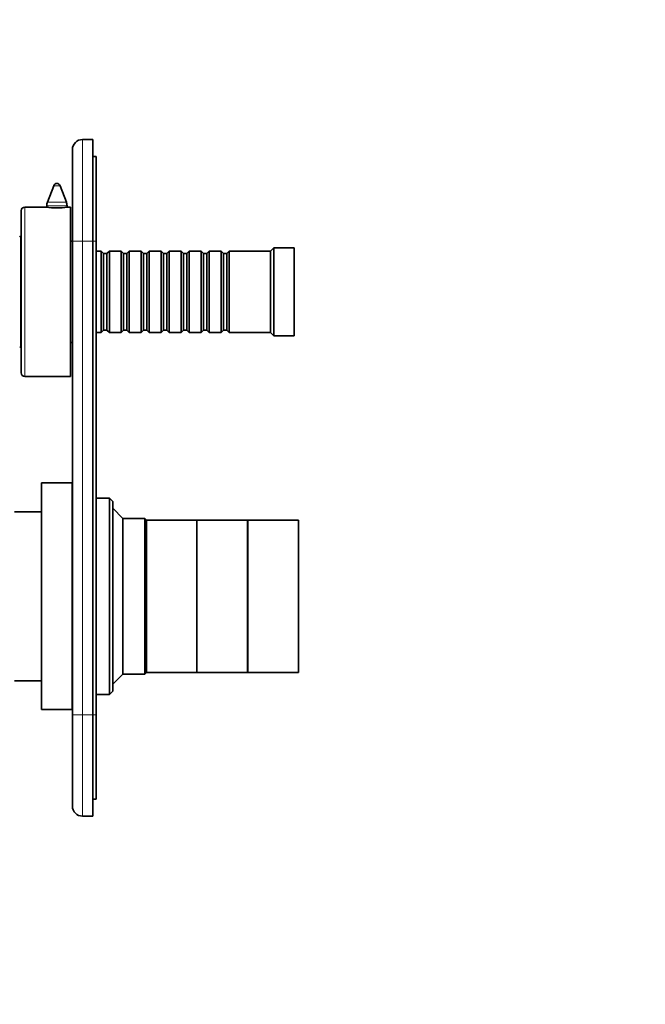
# Model space of a CAD drawing. Units: millimetres. Extents: x 0 to 797, y 0 to 1164.
# Drawn here: x 142 to 327, y 582 to 873 of the extents above; entities that cross this region are included whole.
import ezdxf
from ezdxf import colors
from ezdxf.entities.mleader import LeaderData, LeaderLine
from ezdxf.math import Vec2, Vec3

# ---------------------------------------------------------------- set-up
doc = ezdxf.new("R2010")
doc.units = ezdxf.units.MM
doc.layers.add('DV4_Défaut', color=7, linetype='Continuous')
doc.layers.add('Défaut', color=7, linetype='Continuous')

# ---------------------------------------------------------------- blocks, each defined once
blk = doc.blocks.new('_DOT')
at = {"color": 0}
blk.add_line((0, 0), (-1, 0), dxfattribs=at)
at = {"color": 0, "const_width": 0.333}
blk.add_lwpolyline([(-0.1665, 0, 1), (0.1665, 0, 1)], format="xyb", close=True, dxfattribs=at)
blk = doc.blocks.new('SE3')
at = {"layer": 'DV4_Défaut', "color": 7, "linetype": 'Continuous', "lineweight": 35}
for p, q in [((160.5, 837.65), (163.5, 837.65)), ((163.5, 837.65), (163.5, 807.65)), ((157.5, 807.65), (157.5, 834.65)), ((163.5, 832.65), (164.5, 832.65)), ((164.5, 832.65), (164.5, 807.65)), ((151.96, 824.01), (150.1, 819.17)), ((155.7, 819.17), (153.83, 824.01)), ((149.9, 818.09), (149.9, 817.64)), ((155.9, 817.64), (155.9, 818.09)), ((142.4, 768.65), (142.4, 816.65)), ((149.84, 817.65), (143.4, 817.65)), ((156.9, 817.65), (156, 817.65)), ((156.9, 767.65), (156.9, 817.65)), ((142.3, 776.59), (142.3, 808.72)), ((157.5, 807.65), (156.9, 807.65)), ((157.5, 667.65), (157.5, 807.65)), ((163.5, 667.65), (163.5, 807.65)), ((164.5, 807.65), (164.5, 667.65)), ((142.4, 803.9), (142.3, 803.9)), ((166, 804.65), (164.5, 804.65)), ((166, 804.65), (166, 780.65)), ((166.7, 803.95), (166, 804.65)), ((166.7, 803.95), (166.7, 781.35)), ((167.7, 803.95), (166.7, 803.95)), ((168.4, 804.65), (167.7, 803.95)), ((167.7, 803.95), (167.7, 781.35)), ((168.4, 780.65), (168.4, 804.65)), ((171.9, 804.65), (168.4, 804.65)), ((171.9, 804.65), (171.9, 780.65)), ((172.6, 803.95), (171.9, 804.65)), ((172.6, 803.95), (172.6, 781.35)), ((173.6, 803.95), (172.6, 803.95)), ((174.3, 804.65), (173.6, 803.95)), ((173.6, 803.95), (173.6, 781.35)), ((174.3, 780.65), (174.3, 804.65)), ((177.8, 804.65), (174.3, 804.65)), ((177.8, 804.65), (177.8, 780.65)), ((178.5, 803.95), (177.8, 804.65)), ((178.5, 803.95), (178.5, 781.35)), ((179.5, 803.95), (178.5, 803.95)), ((180.2, 804.65), (179.5, 803.95)), ((179.5, 803.95), (179.5, 781.35)), ((180.2, 780.65), (180.2, 804.65)), ((183.7, 804.65), (180.2, 804.65)), ((183.7, 804.65), (183.7, 780.65)), ((184.4, 803.95), (183.7, 804.65)), ((184.4, 803.95), (184.4, 781.35)), ((185.4, 803.95), (184.4, 803.95)), ((186.1, 804.65), (185.4, 803.95)), ((185.4, 803.95), (185.4, 781.35)), ((186.1, 780.65), (186.1, 804.65)), ((189.6, 804.65), (186.1, 804.65)), ((189.6, 804.65), (189.6, 780.65)), ((190.3, 803.95), (189.6, 804.65)), ((190.3, 803.95), (190.3, 781.35)), ((191.3, 803.95), (190.3, 803.95)), ((192, 804.65), (191.3, 803.95)), ((191.3, 803.95), (191.3, 781.35)), ((192, 780.65), (192, 804.65)), ((195.5, 804.65), (192, 804.65)), ((195.5, 804.65), (195.5, 780.65)), ((196.2, 803.95), (195.5, 804.65)), ((196.2, 803.95), (196.2, 781.35)), ((197.2, 803.95), (196.2, 803.95)), ((197.9, 804.65), (197.2, 803.95)), ((197.2, 803.95), (197.2, 781.35)), ((197.9, 780.65), (197.9, 804.65)), ((201.4, 804.65), (197.9, 804.65)), ((201.4, 804.65), (201.4, 780.65)), ((202.1, 803.95), (201.4, 804.65)), ((202.1, 803.95), (202.1, 781.35)), ((203.1, 803.95), (202.1, 803.95)), ((203.8, 804.65), (203.1, 803.95)), ((203.1, 803.95), (203.1, 781.35)), ((203.8, 780.65), (203.8, 804.65)), ((216, 804.65), (203.8, 804.65)), ((217, 805.65), (216, 804.65)), ((216, 780.65), (216, 804.65)), ((217, 779.65), (217, 805.65)), ((223, 805.65), (217, 805.65)), ((223, 779.65), (223, 805.65)), ((142.3, 781.4), (142.4, 781.4)), ((164.5, 780.65), (166, 780.65)), ((166, 780.65), (166.7, 781.35)), ((166.7, 781.35), (167.7, 781.35)), ((167.7, 781.35), (168.4, 780.65)), ((168.4, 780.65), (171.9, 780.65)), ((171.9, 780.65), (172.6, 781.35)), ((172.6, 781.35), (173.6, 781.35)), ((173.6, 781.35), (174.3, 780.65)), ((174.3, 780.65), (177.8, 780.65)), ((177.8, 780.65), (178.5, 781.35)), ((178.5, 781.35), (179.5, 781.35)), ((179.5, 781.35), (180.2, 780.65)), ((180.2, 780.65), (183.7, 780.65)), ((183.7, 780.65), (184.4, 781.35)), ((184.4, 781.35), (185.4, 781.35)), ((185.4, 781.35), (186.1, 780.65)), ((186.1, 780.65), (189.6, 780.65)), ((189.6, 780.65), (190.3, 781.35)), ((190.3, 781.35), (191.3, 781.35)), ((191.3, 781.35), (192, 780.65)), ((192, 780.65), (195.5, 780.65)), ((195.5, 780.65), (196.2, 781.35)), ((196.2, 781.35), (197.2, 781.35)), ((197.2, 781.35), (197.9, 780.65)), ((197.9, 780.65), (201.4, 780.65)), ((201.4, 780.65), (202.1, 781.35)), ((202.1, 781.35), (203.1, 781.35)), ((203.1, 781.35), (203.8, 780.65)), ((203.8, 780.65), (216, 780.65)), ((216, 780.65), (217, 779.65)), ((156.9, 777.65), (157.5, 777.65)), ((217, 779.65), (223, 779.65)), ((143.4, 767.65), (156.9, 767.65)), ((148.4, 669.15), (148.4, 736.15)), ((157.4, 736.15), (148.4, 736.15)), ((157.4, 669.15), (157.4, 736.15)), ((157.5, 731.65), (157.4, 731.65)), ((168.4, 731.65), (164.5, 731.65)), ((168.4, 731.65), (168.4, 673.65)), ((169.4, 730.65), (168.4, 731.65)), ((169.4, 674.65), (169.4, 730.65)), ((148.4, 727.65), (140.4, 727.65)), ((172.4, 725.65), (169.4, 728.65)), ((172.4, 679.65), (172.4, 725.65)), ((178.9, 725.65), (172.4, 725.65)), ((178.9, 725.65), (178.9, 679.65)), ((179.4, 725.15), (178.9, 725.65)), ((179.4, 680.15), (179.4, 725.15)), ((194.2, 725.15), (179.4, 725.15)), ((194.2, 680.15), (194.2, 725.15)), ((194.2, 680.15), (194.2, 725.15)), ((209.2, 725.15), (194.2, 725.15)), ((209.2, 680.15), (209.2, 725.15)), ((209.3, 680.15), (209.3, 725.15)), ((224.3, 725.15), (209.3, 725.15)), ((224.3, 680.15), (224.3, 725.15)), ((169.4, 676.65), (172.4, 679.65)), ((172.4, 679.65), (178.9, 679.65)), ((178.9, 679.65), (179.4, 680.15)), ((179.4, 680.15), (194.2, 680.15)), ((194.2, 680.15), (209.2, 680.15)), ((209.3, 680.15), (224.3, 680.15)), ((140.4, 677.65), (148.4, 677.65)), ((157.4, 673.65), (157.5, 673.65)), ((164.5, 673.65), (168.4, 673.65)), ((168.4, 673.65), (169.4, 674.65)), ((148.4, 669.15), (157.4, 669.15)), ((157.5, 640.65), (157.5, 667.65)), ((163.5, 667.65), (163.5, 637.65)), ((164.5, 667.65), (164.5, 642.65)), ((163.5, 642.65), (164.5, 642.65)), ((163.5, 637.65), (160.5, 637.65))]:
    blk.add_line(p, q, dxfattribs=at)
at = {"layer": 'DV4_Défaut', "color": 7, "linetype": 'Continuous', "lineweight": 18}
for p, q in [((160.5, 837.65), (160.5, 807.65)), ((153.83, 824.01), (151.96, 824.01)), ((155.9, 818.09), (149.9, 818.09)), ((155.7, 819.17), (150.1, 819.17)), ((143.4, 767.65), (143.4, 817.65)), ((160.5, 807.65), (157.5, 807.65)), ((163.5, 807.65), (160.5, 807.65)), ((160.5, 807.65), (160.5, 667.65)), ((163.5, 807.65), (164.5, 807.65)), ((160.5, 667.65), (157.5, 667.65)), ((160.5, 667.65), (163.5, 667.65)), ((160.5, 667.65), (160.5, 637.65)), ((163.5, 667.65), (164.5, 667.65))]:
    blk.add_line(p, q, dxfattribs=at)
at = {"layer": 'DV4_Défaut', "color": 7, "linetype": 'Continuous', "lineweight": 35}
for centre, radius, start, end in [((160.5, 834.65), 3, 90, 180), ((152.9, 823.65), 1, 21.0888, 158.9112), ((152.9, 818.09), 3, 158.9112, 180), ((152.9, 818.09), 3, 0, 21.0888), ((143.4, 816.65), 1, 90, 180), ((152.9, 842.45), 24.99, 262.8744, 277.1256), ((139.47, 806.65), 3.5, 36.1528, 45.3712), ((139.47, 778.65), 3.5, 314.6002, 323.8472), ((143.4, 768.65), 1, 180, 270), ((160.5, 640.65), 3, 180, 270)]:
    blk.add_arc(centre, radius, start, end, dxfattribs=at)

msp = doc.modelspace()

# ---------------------------------------------------------------- block references
at = {"layer": 'Défaut'}
msp.add_blockref('SE3', (0, 0), dxfattribs=at)

# ---------------------------------------------------------------- leaders
at = {"layer": 'Défaut', "color": 7, "linetype": 'Continuous', "lineweight": 18}
ml = msp.add_multileader_mtext('Standard', dxfattribs=at)
ml.set_content('{\\pxsm0.9;\\fSolid Edge ISO|b1||i0||c0|p34;\\W1.;09/11/2023\\P}', color=256)
ml.set_leader_properties()
ml.set_arrow_properties(name='DOT')
ml.build(insert=Vec2(0, 0))
ml.multileader.update_dxf_attribs({"leader_type": 0, "dogleg_length": 0, "arrow_head_size": 12})
ctx = ml.context
ctx.base_point, ctx.char_height, ctx.arrow_head_size, ctx.landing_gap_size = Vec3(656.6, 1156.97), 12, 12, 4.2
notes = []
notes.append((ctx, [(0, (0, 0, 0), (0, 0), (1, 0), 1, [])]))
ctx.mtext.insert = Vec3(658.6, 1163.09)
for ctx, leaders in notes:
    for number, flags, end, landing, length, lines in leaders:
        leader = LeaderData()
        leader.index, (leader.has_last_leader_line, leader.has_dogleg_vector, leader.attachment_direction) = number, flags
        leader.last_leader_point, leader.dogleg_vector, leader.dogleg_length = Vec3(end), Vec3(landing), length
        for number, points, colour, breaks in lines:
            line = LeaderLine()
            line.index, line.vertices, line.color, line.breaks = number, Vec3.list(points), colors.encode_raw_color(colour), breaks
            leader.lines.append(line)
        ctx.leaders.append(leader)

doc.saveas('drawing.dxf')
